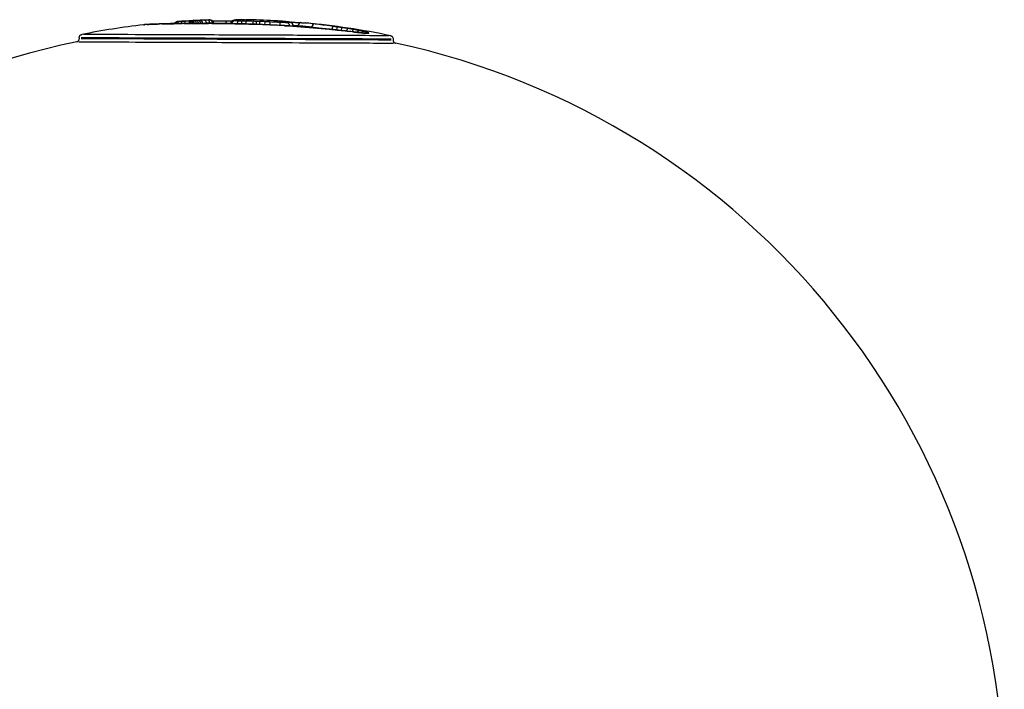
# Model space of a CAD drawing. Units: millimetres. Extents: x 1191 to 10988, y -3994 to 4022.
# Drawn here: x 5546 to 5706, y 964 to 1072 of the extents above; entities that cross this region are included whole.
import ezdxf

# ---------------------------------------------------------------- set-up
doc = ezdxf.new("R2010")
doc.units = ezdxf.units.MM
doc.header["$LTSCALE"] = 50
doc.layers.add('SW_Toestellen', color=2, linetype='Continuous')

msp = doc.modelspace()

# ---------------------------------------------------------------- linework, layer by layer
at = {"layer": 'SW_Toestellen'}
for p, q in [((5589.96, 1071.11), (5589.96, 1071.08)), ((5590.52, 1071.15), (5590.52, 1071.07)), ((5591.34, 1071.12), (5591.34, 1071.09)), ((5593.56, 1070.9), (5593.56, 1070.86)), ((5596.81, 1070.51), (5596.81, 1070.51)), ((5555.86, 1069.2), (5555.86, 1069)), ((5606.74, 1069), (5606.74, 1068.79))]:
    msp.add_line(p, q, dxfattribs=at)
for radius, start, end in [(126, 96.6069, 101.2304), (126, 91.8654, 94.0924), (126, 86.9861, 89.0686), (126, 78.3045, 84.6697), (125, 101.6962, 176.3306), (125, 281.777, 77.8379)]:
    msp.add_arc((5580.8, 946.11), radius, start, end, dxfattribs=at)
for centre, major_axis, ratio, start_param, end_param in [((5566.48, 1070.79), (-0.053, 0.497), 0.965136, 0.000396, 0.007522), ((5567.33, 946.11), (0, 125.23), 0.260362, 0.018348, 0.027385), ((5569.12, 1070.91), (-0.012, 0.5), 0.814493, 0.004203, 0.079861), ((5574.63, 965.08), (108.89, 35.4), 0.925282, 1.322291, 1.324761), ((5569.71, 1070.94), (-0.042, 0.498), 0.093667, 6.023351, 6.26951), ((5571.83, 1071.29), (0.167, 0.471), 0.999574, 0.511238, 1.51503), ((5571.85, 1071.29), (0.167, 0.471), 0.994924, 0.466826, 1.512693), ((5572.15, 1071.3), (-0.021, 0.5), 0.934212, 0.088112, 1.156697), ((5572.72, 1071.32), (-0.017, 0.5), 0.84526, 0.097285, 1.196883), ((5572.78, 1070.97), (-0.004, 0.5), 0.583151, 0.004806, 0.091307), ((5582.33, 1070.97), (-16.41, 0.2), 0.028218, 5.235732, 5.334522), ((5573.17, 1071.34), (-0.023, 0.499), 0.552431, 0.090659, 1.225986), ((5573.72, 1071.37), (-0.028, 0.499), 0.05712, 0.09116, 1.291228), ((5573.92, 1071.38), (-0.029, 0.499), 0.089699, 4.964761, 6.190563), ((5574.13, 1071.39), (-0.029, 0.499), 0.225274, 4.936347, 6.188804), ((5574.14, 1070.98), (-0.002, 0.5), 0.500071, 0.004913, 0.093345), ((5581.66, 1071.18), (-15.06, 0.1), 0.018913, 5.127846, 5.235756), ((5574.21, 1071.4), (-0.03, 0.499), 0.271448, 4.924356, 6.188062), ((5574.59, 1071.42), (-0.031, 0.499), 0.501397, 4.869432, 6.183804), ((5574.86, 1071.44), (-0.032, 0.499), 0.626686, 4.828668, 6.180757), ((5575.18, 1071.46), (-0.032, 0.499), 0.727412, 4.785025, 6.178116), ((5575.47, 1071.48), (-0.031, 0.499), 0.780773, 4.761107, 6.178409), ((5575.58, 1070.98), (-0.001, 0.5), 0.40381, 0.004971, 0.094452), ((5582.73, 1070.74), (-17.73, 0.27), 0.038441, 5.092154, 5.12787), ((5576.25, 1071.5), (0.031, -0.499), 0.780773, 4.683056, 4.695436), ((5576.07, 1071.51), (-0.027, 0.499), 0.857235, 4.768964, 6.186267), ((5576.17, 1070.98), (0, 0.5), 0.37086, 0.005002, 0.095047), ((5578.43, 1071.79), (-6.09, -0.11), 0.047077, 1.188761, 1.296674), ((5576.93, 1071.54), (0.027, -0.499), 0.857235, 4.694615, 4.773618), ((5576.6, 1071.54), (-0.018, 0.5), 0.889916, 4.783277, 6.200579), ((5556.8, 1067.15), (22.43, 4.53), 0.08398, 0.431398, 0.463401), ((5577.49, 1071.56), (0.018, -0.5), 0.889916, 4.711277, 4.83258), ((5577.03, 1071.55), (-0.009, 0.5), 0.909066, 4.799097, 6.205075), ((5577.94, 1071.57), (0.009, -0.5), 0.909066, 4.728994, 4.873118), ((5570.8, 991.38), (96.03, 21.2), 0.808399, 1.303894, 1.325301), ((5580.03, 1071.63), (2.81, 0.02), 0.084802, 1.359711, 1.726073), ((5581.05, 1071.41), (0.059, 0.497), 0.901206, 0.201935, 1.527228), ((5580.93, 1071.46), (-0.129, 0.483), 0.983071, 6.030087, 6.269864), ((5607.39, 1023.56), (-26.79, 48.29), 0.175526, 6.244316, 6.254907), ((5581.02, 1071.49), (-0.17, 0.47), 0.992025, 5.949235, 6.265609), ((5581.09, 1071.51), (-0.143, 0.479), 0.990985, 6.003948, 6.268489), ((5581.19, 1071.53), (-0.087, 0.492), 0.98213, 6.111281, 6.274138), ((5581.33, 1071.55), (-0.052, 0.497), 0.965249, 6.177309, 6.277613), ((5581.64, 1071.38), (0.014, 0.5), 0.326925, 0.133642, 1.40159), ((5581.62, 1071.57), (-0.026, 0.499), 0.937703, 6.223455, 6.280042), ((5581.98, 1071.59), (-0.012, 0.5), 0.919263, 6.247896, 6.281328), ((5582.21, 1071.37), (0.009, 0.5), 0.104596, 0.131594, 1.401024), ((5582.65, 1071.59), (0.004, 0.5), 0.895263, 6.276713, 6.282845), ((5584, 1071.33), (0.013, 0.5), 0.002577, 0.133372, 1.440357), ((5584.57, 1071.32), (0.015, 0.5), 0.000761, 4.834552, 6.149374), ((5585.14, 1071.3), (0.017, 0.5), 0.004098, 4.828065, 6.149042), ((5585.96, 1071.27), (0.02, 0.5), 0.004193, 4.822134, 6.148756), ((5586.78, 1071.23), (0.024, 0.499), 0.004286, 4.820332, 6.148687), ((5571.74, 1069.61), (-19.75, -1.47), 0.096282, 3.723036, 3.787614), ((5588.13, 1071.39), (0.035, 0.499), 0.835412, 0.000754, 0.014329), ((5588.36, 1071.15), (0.027, 0.499), 0.104708, 4.81933, 6.148974), ((5588.49, 1070.66), (0.028, 0.499), 0.057111, 6.182036, 6.277862), ((5589.02, 1071.31), (0.051, 0.497), 0.878727, 0.002111, 0.040115), ((5574.55, 1070.3), (-16.59, -0.93), 0.087364, 3.588696, 3.641911), ((5589.42, 1071.27), (0.062, 0.496), 0.903592, 0.003083, 0.05857), ((5589.55, 1071.11), (-0.002, 0.5), 0.807839, 4.782498, 6.116502), ((5589.74, 1071.22), (0.08, 0.494), 0.939218, 0.004772, 0.090661), ((5589.86, 1071.2), (0.093, 0.491), 0.955642, 0.006042, 0.114801), ((5589.95, 1071.18), (0.12, 0.485), 0.975062, 0.008662, 0.16458), ((5590, 1071.16), (0.173, 0.469), 0.98937, 0.014151, 0.268863), ((5590.02, 1071.15), (0.49, 0.102), 0.999009, 0.064609, 1.22757), ((5590.28, 1071.19), (0.014, 0.5), 0.841172, 0.020971, 0.398445), ((5590.99, 1071.09), (-0.028, -0.399), 0.892618, 1.37441, 1.619005), ((5591.79, 1071.12), (0.035, 0.499), 0.892618, 0.081629, 1.55095), ((5593.27, 1070.86), (-0.048, -0.397), 0.728593, 1.5416, 1.652905), ((5593.93, 1070.9), (0.06, 0.496), 0.728595, 0.103882, 1.577207), ((5596.92, 1070.51), (0.068, 0.495), 0.222259, 0.108157, 1.522501), ((5597.63, 1070.42), (0.07, 0.495), 0.169811, 0.107046, 1.486087), ((5598.39, 1070.31), (0.073, 0.495), 0.20538, 0.105848, 1.438036), ((5599.32, 1070.16), (0.078, 0.494), 0.26621, 0.104718, 1.373789), ((5600.26, 1070.01), (0.085, 0.493), 0.384882, 0.105067, 1.302409), ((5600.08, 1069.64), (0.061, 0.496), 0.344088, 6.195175, 6.278553), ((5601.14, 1069.85), (0.093, 0.491), 0.533842, 0.107776, 1.21105), ((5601.18, 1069.51), (0.054, 0.497), 0.562274, 6.188458, 6.2782), ((5601.93, 1069.69), (0.109, 0.488), 0.750822, 0.121556, 1.087706), ((5602.1, 1069.42), (0.034, 0.499), 0.803843, 6.162684, 6.276843), ((5602.51, 1069.54), (0.156, 0.475), 0.937886, 0.194819, 0.955506), ((5602.36, 1069.41), (0.02, 0.5), 0.879352, 6.139113, 6.275603), ((5602.71, 1069.44), (0.47, 0.17), 0.997612, 1.075733, 1.54474), ((5602.57, 1069.41), (-0.013, 0.5), 0.94547, 6.082607, 6.272629), ((5602.67, 1069.42), (-0.086, 0.492), 0.982331, 5.945352, 6.256251)]:
    msp.add_ellipse(centre, major_axis=major_axis, ratio=ratio, start_param=start_param, end_param=end_param, dxfattribs=at)
for points, knots in [([(5566.42, 1071.28), (5566.42, 1071.28), (5566.41, 1071.28), (5566.4, 1071.28), (5566.39, 1071.28), (5566.38, 1071.28), (5566.37, 1071.28), (5566.35, 1071.28), (5566.34, 1071.27), (5566.32, 1071.27), (5566.31, 1071.27), (5566.3, 1071.27)], [0, 0, 0, 0, 0.00573915, 0.00573915, 0.0114783, 0.0114783, 0.01721746, 0.01721746, 0.02295661, 0.02295661, 0.02869576, 0.02869576, 0.02869576, 0.02869576]), ([(5566.31, 1071.27), (5566.33, 1071.27), (5566.35, 1071.27), (5566.38, 1071.28), (5566.4, 1071.28), (5566.42, 1071.28)], [-0.02726097, -0.02726097, -0.02726097, -0.02726097, -0.01722797, -0.01722797, -0.00143479, -0.00143479, -0.00143479, -0.00143479]), ([(5566.77, 1071.31), (5566.74, 1071.31), (5566.72, 1071.31), (5566.68, 1071.31), (5566.65, 1071.31), (5566.61, 1071.3), (5566.59, 1071.3), (5566.54, 1071.3), (5566.52, 1071.29), (5566.47, 1071.29), (5566.45, 1071.29), (5566.42, 1071.28)], [3.159527285, 3.159527285, 3.159527285, 3.159527285, 3.161449909, 3.161449909, 3.163457248, 3.163457248, 3.165464587, 3.165464587, 3.167471925, 3.167471925, 3.169479264, 3.169479264, 3.169479264, 3.169479264]), ([(5566.75, 1071.31), (5566.75, 1071.31), (5566.75, 1071.31), (5566.76, 1071.31), (5566.76, 1071.31), (5566.77, 1071.31)], [-0.000322222, -0.000322222, -0.000322222, -0.000322222, 0, 0, 0.001617714, 0.001617714, 0.001617714, 0.001617714]), ([(5569.11, 1071.41), (5568.9, 1071.41), (5568.71, 1071.4), (5568.34, 1071.39), (5568.17, 1071.38), (5567.83, 1071.37), (5567.68, 1071.37), (5567.38, 1071.35), (5567.25, 1071.34), (5566.99, 1071.33), (5566.87, 1071.32), (5566.77, 1071.31)], [10.4686625, 10.4686625, 10.4686625, 10.4686625, 10.5728861, 10.5728861, 10.6771097, 10.6771097, 10.7813333, 10.7813333, 10.8855569, 10.8855569, 10.9897804, 10.9897804, 10.9897804, 10.9897804]), ([(5566.83, 1071.32), (5567.03, 1071.33), (5567.26, 1071.35), (5567.93, 1071.38), (5568.39, 1071.39), (5568.92, 1071.41)], [-10.9637639, -10.9637639, -10.9637639, -10.9637639, -10.7743298, -10.7743298, -10.4947205, -10.4947205, -10.4947205, -10.4947205]), ([(5572.77, 1071.47), (5572.49, 1071.46), (5572.21, 1071.46), (5571.68, 1071.46), (5571.42, 1071.45), (5570.91, 1071.45), (5570.66, 1071.44), (5570.19, 1071.43), (5569.96, 1071.43), (5569.52, 1071.42), (5569.31, 1071.42), (5569.11, 1071.41)], [0, 0, 0, 0, 0.1040819, 0.1040819, 0.2081637, 0.2081637, 0.3122456, 0.3122456, 0.4163274, 0.4163274, 0.5204093, 0.5204093, 0.5204093, 0.5204093]), ([(5569.23, 1071.41), (5569.69, 1071.42), (5570.2, 1071.43), (5571.31, 1071.45), (5571.9, 1071.46), (5572.53, 1071.46)], [-0.4943888, -0.4943888, -0.4943888, -0.4943888, -0.2602046, -0.2602046, -0.0260205, -0.0260205, -0.0260205, -0.0260205]), ([(5569.66, 1071.44), (5569.99, 1071.47), (5570.32, 1071.5), (5570.91, 1071.54), (5571.17, 1071.56), (5571.42, 1071.58)], [0, 0, 0, 0, 0.0991961, 0.0991961, 0.176475, 0.176475, 0.176475, 0.176475]), ([(5571.36, 1071.45), (5571.37, 1071.5), (5571.39, 1071.53), (5571.44, 1071.6), (5571.47, 1071.63), (5571.53, 1071.69), (5571.56, 1071.71), (5571.63, 1071.75), (5571.65, 1071.75), (5571.71, 1071.77), (5571.72, 1071.77), (5571.74, 1071.78), (5571.75, 1071.78), (5571.76, 1071.78), (5571.76, 1071.78), (5571.77, 1071.78), (5571.77, 1071.78), (5571.77, 1071.78), (5571.77, 1071.78), (5571.77, 1071.78)], [0.018129785, 0.018129785, 0.018129785, 0.018129785, 0.018282609, 0.018282609, 0.018517184, 0.018517184, 0.018899663, 0.018899663, 0.019669946, 0.019669946, 0.021237753, 0.021237753, 0.022640087, 0.022640087, 0.024207894, 0.024207894, 0.0257757, 0.0257757, 0.025796872, 0.025796872, 0.025796872, 0.025796872]), ([(5571.77, 1071.78), (5571.78, 1071.78), (5571.78, 1071.78), (5571.79, 1071.78), (5571.79, 1071.78), (5571.79, 1071.78), (5571.79, 1071.78), (5571.8, 1071.78), (5571.8, 1071.78), (5571.8, 1071.79), (5571.81, 1071.79), (5571.81, 1071.79)], [0, 0, 0, 0, 0.00405575, 0.00405575, 0.00811149, 0.00811149, 0.01216724, 0.01216724, 0.01622299, 0.01622299, 0.02027874, 0.02027874, 0.02027874, 0.02027874]), ([(5572.1, 1071.8), (5572.03, 1071.8), (5571.98, 1071.79), (5571.88, 1071.79), (5571.85, 1071.79), (5571.82, 1071.79)], [-0.1189963, -0.1189963, -0.1189963, -0.1189963, -0.0626296, -0.0626296, -0.006263, -0.006263, -0.006263, -0.006263]), ([(5572.66, 1071.82), (5572.56, 1071.82), (5572.46, 1071.81), (5572.29, 1071.81), (5572.21, 1071.8), (5572.14, 1071.8)], [-0.1213347, -0.1213347, -0.1213347, -0.1213347, -0.0638603, -0.0638603, -0.006386, -0.006386, -0.006386, -0.006386]), ([(5573.11, 1071.84), (5573.03, 1071.84), (5572.96, 1071.83), (5572.82, 1071.83), (5572.76, 1071.82), (5572.71, 1071.82)], [-0.06137041, -0.06137041, -0.06137041, -0.06137041, -0.03231137, -0.03231137, -0.00320958, -0.00320958, -0.00320958, -0.00320958]), ([(5572.81, 1071.46), (5573.01, 1071.47), (5573.21, 1071.47), (5573.62, 1071.47), (5573.83, 1071.47), (5574.04, 1071.47)], [-0.153864, -0.153864, -0.153864, -0.153864, -0.0809811, -0.0809811, -0.0080981, -0.0080981, -0.0080981, -0.0080981]), ([(5573.66, 1071.87), (5573.57, 1071.86), (5573.49, 1071.86), (5573.32, 1071.85), (5573.24, 1071.84), (5573.17, 1071.84)], [-0.05564608, -0.05564608, -0.05564608, -0.05564608, -0.02929213, -0.02929213, -0.00292874, -0.00292874, -0.00292874, -0.00292874]), ([(5573.88, 1071.88), (5573.85, 1071.88), (5573.82, 1071.88), (5573.76, 1071.87), (5573.73, 1071.87), (5573.7, 1071.87)], [-0.01920315, -0.01920315, -0.01920315, -0.01920315, -0.01010692, -0.01010692, -0.00101069, -0.00101069, -0.00101069, -0.00101069]), ([(5574.09, 1071.89), (5574.06, 1071.89), (5574.03, 1071.89), (5573.97, 1071.88), (5573.94, 1071.88), (5573.9, 1071.88)], [-0.01966537, -0.01966537, -0.01966537, -0.01966537, -0.01035019, -0.01035019, -0.00103502, -0.00103502, -0.00103502, -0.00103502]), ([(5574.18, 1071.9), (5574.17, 1071.9), (5574.16, 1071.89), (5574.13, 1071.89), (5574.12, 1071.89), (5574.1, 1071.89)], [-0.008698007, -0.008698007, -0.008698007, -0.008698007, -0.004577899, -0.004577899, -0.00045779, -0.00045779, -0.00045779, -0.00045779]), ([(5574.18, 1071.47), (5574.39, 1071.47), (5574.61, 1071.47), (5575.04, 1071.48), (5575.26, 1071.48), (5575.49, 1071.48)], [-0.1542701, -0.1542701, -0.1542701, -0.1542701, -0.0811948, -0.0811948, -0.0081195, -0.0081195, -0.0081195, -0.0081195]), ([(5574.27, 1071.9), (5574.27, 1071.9), (5574.27, 1071.9), (5574.29, 1071.9), (5574.31, 1071.89), (5574.34, 1071.85), (5574.36, 1071.82), (5574.4, 1071.74), (5574.41, 1071.69), (5574.44, 1071.59), (5574.45, 1071.53), (5574.45, 1071.48)], [-0.07844402, -0.07844402, -0.07844402, -0.07844402, -0.07809678, -0.07809678, -0.06093619, -0.06093619, -0.04380597, -0.04380597, -0.0242875, -0.0242875, -0.00723973, -0.00723973, -0.00723973, -0.00723973]), ([(5574.83, 1071.94), (5574.79, 1071.93), (5574.75, 1071.93), (5574.66, 1071.93), (5574.62, 1071.92), (5574.58, 1071.92)], [-0.03213663, -0.03213663, -0.03213663, -0.03213663, -0.01691401, -0.01691401, -0.0016914, -0.0016914, -0.0016914, -0.0016914]), ([(5575.14, 1071.96), (5575.09, 1071.95), (5575.05, 1071.95), (5574.96, 1071.94), (5574.91, 1071.94), (5574.86, 1071.94)], [-0.04031258, -0.04031258, -0.04031258, -0.04031258, -0.02121715, -0.02121715, -0.00212171, -0.00212171, -0.00212171, -0.00212171]), ([(5575.44, 1071.98), (5575.39, 1071.97), (5575.35, 1071.97), (5575.26, 1071.96), (5575.22, 1071.96), (5575.17, 1071.96)], [-0.04301393, -0.04301393, -0.04301393, -0.04301393, -0.02263891, -0.02263891, -0.00226389, -0.00226389, -0.00226389, -0.00226389]), ([(5576.03, 1072.01), (5575.95, 1072.01), (5575.86, 1072), (5575.68, 1071.99), (5575.58, 1071.98), (5575.48, 1071.98)], [-0.1003816, -0.1003816, -0.1003816, -0.1003816, -0.05283242, -0.05283242, -0.00528324, -0.00528324, -0.00528324, -0.00528324]), ([(5575.59, 1071.48), (5575.68, 1071.48), (5575.77, 1071.48), (5575.94, 1071.48), (5576.03, 1071.48), (5576.12, 1071.48)], [-0.0600955, -0.0600955, -0.0600955, -0.0600955, -0.03162921, -0.03162921, -0.00316292, -0.00316292, -0.00316292, -0.00316292]), ([(5576.47, 1071.52), (5576.39, 1071.52), (5576.29, 1071.51), (5576.1, 1071.5), (5576, 1071.49), (5575.9, 1071.49)], [0.0059522, 0.0059522, 0.0059522, 0.0059522, 0.0595233, 0.0595233, 0.1130913, 0.1130913, 0.1130913, 0.1130913]), ([(5576.56, 1072.03), (5576.49, 1072.03), (5576.41, 1072.03), (5576.25, 1072.02), (5576.17, 1072.02), (5576.08, 1072.01)], [-0.1036386, -0.1036386, -0.1036386, -0.1036386, -0.05454663, -0.05454663, -0.00545466, -0.00545466, -0.00545466, -0.00545466]), ([(5577.02, 1071.55), (5576.95, 1071.54), (5576.87, 1071.54), (5576.7, 1071.53), (5576.62, 1071.53), (5576.53, 1071.53)], [0.0057904, 0.0057904, 0.0057904, 0.0057904, 0.057905, 0.057905, 0.1100184, 0.1100184, 0.1100184, 0.1100184]), ([(5576.77, 1071.48), (5576.77, 1071.48), (5576.78, 1071.48), (5576.78, 1071.48), (5576.78, 1071.48), (5576.79, 1071.48)], [-0.000363608, -0.000363608, -0.000363608, -0.000363608, 0, 0, 0.0046022, 0.0046022, 0.0046022, 0.0046022]), ([(5588.52, 1071.16), (5587.73, 1071.2), (5586.94, 1071.24), (5585.35, 1071.31), (5584.56, 1071.34), (5582.98, 1071.4), (5582.2, 1071.42), (5580.63, 1071.45), (5579.85, 1071.46), (5578.31, 1071.48), (5577.54, 1071.48), (5576.79, 1071.48)], [0, 0, 0, 0, 0.237293, 0.237293, 0.474586, 0.474586, 0.711879, 0.711879, 0.949173, 0.949173, 1.186466, 1.186466, 1.186466, 1.186466]), ([(5577.02, 1072.05), (5577.03, 1072.05), (5577.04, 1072.05), (5577.06, 1072.05), (5577.07, 1072.05), (5577.09, 1072.05), (5577.09, 1072.05), (5577.11, 1072.05), (5577.12, 1072.05), (5577.14, 1072.05), (5577.14, 1072.05), (5577.16, 1072.05), (5577.17, 1072.05), (5577.2, 1072.04), (5577.22, 1072.04), (5577.28, 1072.02), (5577.31, 1072.01), (5577.38, 1071.97), (5577.4, 1071.95), (5577.46, 1071.91), (5577.48, 1071.89), (5577.54, 1071.81), (5577.57, 1071.75), (5577.6, 1071.64), (5577.61, 1071.6), (5577.61, 1071.56)], [0, 0, 0, 0, 0.0076446, 0.0076446, 0.01528921, 0.01528921, 0.02293381, 0.02293381, 0.03057842, 0.03057842, 0.03218388, 0.03218388, 0.03435419, 0.03435419, 0.03615793, 0.03615793, 0.03701142, 0.03701142, 0.03743982, 0.03743982, 0.0376879, 0.0376879, 0.03804299, 0.03804299, 0.03822302, 0.03822302, 0.03822302, 0.03822302]), ([(5577.46, 1071.56), (5577.4, 1071.56), (5577.34, 1071.56), (5577.21, 1071.55), (5577.14, 1071.55), (5577.07, 1071.55)], [0.00510635, 0.00510635, 0.00510635, 0.00510635, 0.05106364, 0.05106364, 0.09702057, 0.09702057, 0.09702057, 0.09702057]), ([(5577.34, 1071.48), (5577.84, 1071.48), (5578.35, 1071.48), (5581.82, 1071.45), (5584.88, 1071.35), (5587.93, 1071.19)], [-1.127064, -1.127064, -1.127064, -1.127064, -0.97104, -0.97104, -0.059319, -0.059319, -0.059319, -0.059319]), ([(5579.6, 1071.86), (5579.6, 1071.86), (5579.6, 1071.85), (5579.6, 1071.82), (5579.6, 1071.79), (5579.6, 1071.72), (5579.6, 1071.67), (5579.6, 1071.57), (5579.6, 1071.52), (5579.6, 1071.47)], [-0.07902863, -0.07902863, -0.07902863, -0.07902863, -0.06416743, -0.06416743, -0.04649201, -0.04649201, -0.02700325, -0.02700325, -0.01073218, -0.01073218, -0.01073218, -0.01073218]), ([(5580.8, 1071.94), (5580.79, 1071.94), (5580.77, 1071.94), (5580.74, 1071.93), (5580.73, 1071.92), (5580.68, 1071.9), (5580.66, 1071.89), (5580.59, 1071.84), (5580.54, 1071.81), (5580.47, 1071.7), (5580.44, 1071.64), (5580.41, 1071.53), (5580.4, 1071.49), (5580.4, 1071.45)], [0, 0, 0, 0, 0.00531174, 0.00531174, 0.01062347, 0.01062347, 0.01593521, 0.01593521, 0.02124694, 0.02124694, 0.02474706, 0.02474706, 0.02645207, 0.02645207, 0.02645207, 0.02645207]), ([(5580.85, 1071.96), (5580.85, 1071.96), (5580.85, 1071.96), (5580.84, 1071.96), (5580.84, 1071.96), (5580.83, 1071.95), (5580.83, 1071.95), (5580.82, 1071.95), (5580.82, 1071.95), (5580.81, 1071.95), (5580.8, 1071.94), (5580.8, 1071.94)], [0, 0, 0, 0, 0.0122981, 0.0122981, 0.02459621, 0.02459621, 0.03689431, 0.03689431, 0.04919241, 0.04919241, 0.06149051, 0.06149051, 0.06149051, 0.06149051]), ([(5581.03, 1071.91), (5580.97, 1071.92), (5580.94, 1071.93), (5580.9, 1071.94), (5580.9, 1071.95), (5580.92, 1071.96)], [-0.08833875, -0.08833875, -0.08833875, -0.08833875, -0.04649846, -0.04649846, -0.00464941, -0.00464941, -0.00464941, -0.00464941]), ([(5580.93, 1071.96), (5580.95, 1071.97), (5580.96, 1071.97), (5580.99, 1071.98), (5581, 1071.98), (5581.02, 1071.99)], [-0.05841599, -0.05841599, -0.05841599, -0.05841599, -0.03074526, -0.03074526, -0.00307453, -0.00307453, -0.00307453, -0.00307453]), ([(5581.1, 1072.03), (5581.09, 1072.02), (5581.08, 1072.02), (5581.06, 1072.02), (5581.05, 1072.02), (5581.03, 1072.01), (5581.02, 1072.01), (5581, 1072), (5580.99, 1072), (5580.97, 1072), (5580.96, 1071.99), (5580.95, 1071.99)], [0, 0, 0, 0, 0.0125749, 0.0125749, 0.02514979, 0.02514979, 0.03772469, 0.03772469, 0.05029959, 0.05029959, 0.06287448, 0.06287448, 0.06287448, 0.06287448]), ([(5581.02, 1071.99), (5581.03, 1071.99), (5581.04, 1072), (5581.07, 1072), (5581.08, 1072.01), (5581.09, 1072.01)], [-0.05513061, -0.05513061, -0.05513061, -0.05513061, -0.02901611, -0.02901611, -0.00290161, -0.00290161, -0.00290161, -0.00290161]), ([(5581.61, 1071.88), (5581.53, 1071.88), (5581.45, 1071.89), (5581.3, 1071.89), (5581.22, 1071.9), (5581.12, 1071.9), (5581.09, 1071.91), (5581.07, 1071.91)], [-0.07782998, -0.07782998, -0.07782998, -0.07782998, -0.05245734, -0.05245734, -0.0201759, -0.0201759, -0.00409631, -0.00409631, -0.00409631, -0.00409631]), ([(5581.27, 1072.05), (5581.26, 1072.05), (5581.25, 1072.05), (5581.23, 1072.04), (5581.21, 1072.04), (5581.19, 1072.04), (5581.18, 1072.04), (5581.16, 1072.04), (5581.15, 1072.03), (5581.12, 1072.03), (5581.11, 1072.03), (5581.1, 1072.03)], [0, 0, 0, 0, 0.01238092, 0.01238092, 0.02476185, 0.02476185, 0.03714277, 0.03714277, 0.04952369, 0.04952369, 0.06190461, 0.06190461, 0.06190461, 0.06190461]), ([(5581.1, 1072.01), (5581.11, 1072.02), (5581.12, 1072.02), (5581.15, 1072.03), (5581.17, 1072.03), (5581.18, 1072.03)], [-0.05973076, -0.05973076, -0.05973076, -0.05973076, -0.03143724, -0.03143724, -0.00314372, -0.00314372, -0.00314372, -0.00314372]), ([(5581.2, 1072.03), (5581.21, 1072.04), (5581.23, 1072.04), (5581.27, 1072.05), (5581.3, 1072.05), (5581.32, 1072.05)], [-0.05880938, -0.05880938, -0.05880938, -0.05880938, -0.03095231, -0.03095231, -0.00309523, -0.00309523, -0.00309523, -0.00309523]), ([(5581.59, 1072.07), (5581.57, 1072.07), (5581.54, 1072.07), (5581.5, 1072.07), (5581.48, 1072.07), (5581.43, 1072.06), (5581.41, 1072.06), (5581.37, 1072.06), (5581.35, 1072.06), (5581.31, 1072.05), (5581.29, 1072.05), (5581.27, 1072.05)], [0, 0, 0, 0, 0.01907104, 0.01907104, 0.03814208, 0.03814208, 0.05721312, 0.05721312, 0.07628416, 0.07628416, 0.0953552, 0.0953552, 0.0953552, 0.0953552]), ([(5581.34, 1072.05), (5581.38, 1072.06), (5581.42, 1072.06), (5581.51, 1072.07), (5581.55, 1072.07), (5581.6, 1072.07)], [-0.09058744, -0.09058744, -0.09058744, -0.09058744, -0.0476776, -0.0476776, -0.00476776, -0.00476776, -0.00476776, -0.00476776]), ([(5581.96, 1072.09), (5581.94, 1072.09), (5581.91, 1072.09), (5581.86, 1072.08), (5581.83, 1072.08), (5581.78, 1072.08), (5581.76, 1072.08), (5581.71, 1072.08), (5581.69, 1072.08), (5581.64, 1072.08), (5581.61, 1072.07), (5581.59, 1072.07)], [0, 0, 0, 0, 0.01949022, 0.01949022, 0.03898044, 0.03898044, 0.05847066, 0.05847066, 0.07796088, 0.07796088, 0.0974511, 0.0974511, 0.0974511, 0.0974511]), ([(5581.64, 1072.07), (5581.69, 1072.08), (5581.74, 1072.08), (5581.85, 1072.08), (5581.9, 1072.09), (5581.96, 1072.09)], [-0.09257855, -0.09257855, -0.09257855, -0.09257855, -0.04872555, -0.04872555, -0.00487256, -0.00487256, -0.00487256, -0.00487256]), ([(5582.19, 1071.87), (5582.1, 1071.87), (5582.02, 1071.87), (5581.84, 1071.87), (5581.76, 1071.88), (5581.67, 1071.88)], [-0.05552079, -0.05552079, -0.05552079, -0.05552079, -0.02922147, -0.02922147, -0.00292215, -0.00292215, -0.00292215, -0.00292215]), ([(5582.65, 1072.09), (5582.6, 1072.09), (5582.56, 1072.09), (5582.46, 1072.09), (5582.41, 1072.09), (5582.32, 1072.09), (5582.28, 1072.09), (5582.19, 1072.09), (5582.14, 1072.09), (5582.05, 1072.09), (5582.01, 1072.09), (5581.96, 1072.09)], [0, 0, 0, 0, 0.0320377, 0.0320377, 0.0640755, 0.0640755, 0.0961132, 0.0961132, 0.1281509, 0.1281509, 0.1601887, 0.1601887, 0.1601887, 0.1601887]), ([(5582.01, 1072.09), (5582.11, 1072.09), (5582.21, 1072.09), (5582.41, 1072.09), (5582.51, 1072.09), (5582.62, 1072.09)], [-0.1521792, -0.1521792, -0.1521792, -0.1521792, -0.0800943, -0.0800943, -0.0080094, -0.0080094, -0.0080094, -0.0080094]), ([(5582.81, 1071.86), (5582.79, 1071.86), (5582.78, 1071.86), (5582.59, 1071.86), (5582.42, 1071.86), (5582.25, 1071.87)], [-1.78802696, -1.78802696, -1.78802696, -1.78802696, -1.78291886, -1.78291886, -1.73217554, -1.73217554, -1.73217554, -1.73217554]), ([(5582.84, 1071.86), (5582.84, 1071.86), (5582.84, 1071.86), (5582.84, 1071.85), (5582.85, 1071.84), (5582.85, 1071.79), (5582.85, 1071.75), (5582.86, 1071.66), (5582.86, 1071.61), (5582.86, 1071.5), (5582.86, 1071.45), (5582.86, 1071.4)], [-0.00033251, -0.00033251, -0.00033251, -0.00033251, 0, 0, 0.01819551, 0.01819551, 0.03638205, 0.03638205, 0.05590572, 0.05590572, 0.07143454, 0.07143454, 0.07143454, 0.07143454]), ([(5584.56, 1071.82), (5584.47, 1071.82), (5584.39, 1071.82), (5584.22, 1071.83), (5584.13, 1071.83), (5584.04, 1071.83)], [-0.05416319, -0.05416319, -0.05416319, -0.05416319, -0.02850694, -0.02850694, -0.00285069, -0.00285069, -0.00285069, -0.00285069]), ([(5585.13, 1071.8), (5585.05, 1071.8), (5584.96, 1071.81), (5584.79, 1071.81), (5584.7, 1071.81), (5584.62, 1071.82)], [-0.05417027, -0.05417027, -0.05417027, -0.05417027, -0.02851067, -0.02851067, -0.00285107, -0.00285107, -0.00285107, -0.00285107]), ([(5585.94, 1071.77), (5585.82, 1071.77), (5585.69, 1071.78), (5585.45, 1071.79), (5585.32, 1071.79), (5585.2, 1071.8)], [-0.07771716, -0.07771716, -0.07771716, -0.07771716, -0.04090377, -0.04090377, -0.00409038, -0.00409038, -0.00409038, -0.00409038]), ([(5586.76, 1071.73), (5586.64, 1071.74), (5586.51, 1071.74), (5586.27, 1071.76), (5586.14, 1071.76), (5586.02, 1071.77)], [-0.07773794, -0.07773794, -0.07773794, -0.07773794, -0.0409147, -0.0409147, -0.00409147, -0.00409147, -0.00409147, -0.00409147]), ([(5588.31, 1071.65), (5588.07, 1071.67), (5587.83, 1071.68), (5587.36, 1071.7), (5587.12, 1071.72), (5586.88, 1071.73)], [-0.1506085, -0.1506085, -0.1506085, -0.1506085, -0.0792676, -0.0792676, -0.0079268, -0.0079268, -0.0079268, -0.0079268]), ([(5587.46, 1071.93), (5587.53, 1071.93), (5587.6, 1071.92), (5587.82, 1071.91), (5587.98, 1071.9), (5588.13, 1071.89)], [-0.1209754, -0.1209754, -0.1209754, -0.1209754, -0.0866442, -0.0866442, -0.0063671, -0.0063671, -0.0063671, -0.0063671]), ([(5589.07, 1071.81), (5589.01, 1071.81), (5588.96, 1071.82), (5588.84, 1071.83), (5588.78, 1071.84), (5588.66, 1071.85), (5588.6, 1071.85), (5588.48, 1071.86), (5588.42, 1071.87), (5588.29, 1071.88), (5588.23, 1071.88), (5588.17, 1071.89)], [0, 0, 0, 0, 0.0347112, 0.0347112, 0.0694224, 0.0694224, 0.1041335, 0.1041335, 0.1388447, 0.1388447, 0.1735559, 0.1735559, 0.1735559, 0.1735559]), ([(5588.21, 1071.88), (5588.35, 1071.87), (5588.49, 1071.86), (5588.76, 1071.84), (5588.89, 1071.83), (5589.01, 1071.81)], [-0.1648781, -0.1648781, -0.1648781, -0.1648781, -0.086778, -0.086778, -0.0086778, -0.0086778, -0.0086778, -0.0086778]), ([(5589.54, 1071.61), (5589.44, 1071.61), (5589.32, 1071.61), (5589.04, 1071.62), (5588.88, 1071.63), (5588.63, 1071.64), (5588.54, 1071.64), (5588.46, 1071.65)], [-0.1350339, -0.1350339, -0.1350339, -0.1350339, -0.0863833, -0.0863833, -0.0332244, -0.0332244, -0.007107, -0.007107, -0.007107, -0.007107]), ([(5600.14, 1070.13), (5599.39, 1070.23), (5598.64, 1070.31), (5597.13, 1070.48), (5596.36, 1070.56), (5594.82, 1070.7), (5594.04, 1070.77), (5592.47, 1070.9), (5591.69, 1070.96), (5590.11, 1071.07), (5589.31, 1071.12), (5588.52, 1071.16)], [0, 0, 0, 0, 0.238445, 0.238445, 0.476889, 0.476889, 0.715334, 0.715334, 0.953779, 0.953779, 1.192224, 1.192224, 1.192224, 1.192224]), ([(5589.07, 1071.81), (5589.14, 1071.8), (5589.2, 1071.8), (5589.32, 1071.78), (5589.37, 1071.77), (5589.43, 1071.77)], [-0.08353319, -0.08353319, -0.08353319, -0.08353319, -0.04396484, -0.04396484, -0.00439648, -0.00439648, -0.00439648, -0.00439648]), ([(5589.12, 1071.13), (5589.23, 1071.12), (5589.34, 1071.12), (5589.63, 1071.12), (5589.79, 1071.11), (5589.92, 1071.11)], [0.05741131, 0.05741131, 0.05741131, 0.05741131, 0.08638335, 0.08638335, 0.13768145, 0.13768145, 0.13768145, 0.13768145]), ([(5589.12, 1071.12), (5590.91, 1071.02), (5592.68, 1070.89), (5596.19, 1070.58), (5597.91, 1070.4), (5599.59, 1070.2)], [-1.132612, -1.132612, -1.132612, -1.132612, -0.596112, -0.596112, -0.059611, -0.059611, -0.059611, -0.059611]), ([(5589.47, 1071.76), (5589.52, 1071.76), (5589.57, 1071.75), (5589.67, 1071.74), (5589.72, 1071.73), (5589.77, 1071.72)], [-0.08170982, -0.08170982, -0.08170982, -0.08170982, -0.04300517, -0.04300517, -0.00430052, -0.00430052, -0.00430052, -0.00430052]), ([(5589.82, 1071.71), (5589.8, 1071.72), (5589.78, 1071.72), (5589.74, 1071.73), (5589.72, 1071.73), (5589.67, 1071.74), (5589.65, 1071.74), (5589.6, 1071.75), (5589.58, 1071.75), (5589.53, 1071.76), (5589.5, 1071.76), (5589.48, 1071.76)], [0, 0, 0, 0, 0.01720207, 0.01720207, 0.03440413, 0.03440413, 0.0516062, 0.0516062, 0.06880827, 0.06880827, 0.08601033, 0.08601033, 0.08601033, 0.08601033]), ([(5590.06, 1071.65), (5590.05, 1071.64), (5590.02, 1071.63), (5589.87, 1071.62), (5589.77, 1071.61), (5589.63, 1071.61)], [-0.1488867, -0.1488867, -0.1488867, -0.1488867, -0.0783751, -0.0783751, -0.0078361, -0.0078361, -0.0078361, -0.0078361]), ([(5589.79, 1071.72), (5589.8, 1071.71), (5589.82, 1071.71), (5589.86, 1071.71), (5589.87, 1071.7), (5589.89, 1071.7)], [-0.03511761, -0.03511761, -0.03511761, -0.03511761, -0.01848295, -0.01848295, -0.0018483, -0.0018483, -0.0018483, -0.0018483]), ([(5589.95, 1071.69), (5589.95, 1071.69), (5589.94, 1071.69), (5589.92, 1071.7), (5589.91, 1071.7), (5589.9, 1071.7), (5589.89, 1071.7), (5589.87, 1071.71), (5589.86, 1071.71), (5589.84, 1071.71), (5589.83, 1071.71), (5589.82, 1071.71)], [0, 0, 0, 0, 0.00739318, 0.00739318, 0.01478636, 0.01478636, 0.02217954, 0.02217954, 0.02957273, 0.02957273, 0.03696591, 0.03696591, 0.03696591, 0.03696591]), ([(5589.9, 1071.7), (5589.92, 1071.69), (5589.93, 1071.69), (5589.96, 1071.69), (5589.97, 1071.68), (5589.98, 1071.68)], [-0.03395183, -0.03395183, -0.03395183, -0.03395183, -0.01786938, -0.01786938, -0.00178694, -0.00178694, -0.00178694, -0.00178694]), ([(5589.91, 1071.7), (5589.93, 1071.7), (5589.94, 1071.7), (5590.07, 1071.7), (5590.19, 1071.69), (5590.3, 1071.69)], [0.23541223, 0.23541223, 0.23541223, 0.23541223, 0.24400302, 0.24400302, 0.30500377, 0.30500377, 0.30500377, 0.30500377]), ([(5590.07, 1071.67), (5590.06, 1071.67), (5590.06, 1071.67), (5590.04, 1071.67), (5590.03, 1071.67), (5590.02, 1071.68), (5590.01, 1071.68), (5589.99, 1071.68), (5589.99, 1071.68), (5589.97, 1071.69), (5589.96, 1071.69), (5589.95, 1071.69)], [0, 0, 0, 0, 0.00714775, 0.00714775, 0.01429551, 0.01429551, 0.02144326, 0.02144326, 0.02859102, 0.02859102, 0.03573877, 0.03573877, 0.03573877, 0.03573877]), ([(5589.99, 1071.68), (5590, 1071.68), (5590.01, 1071.67), (5590.02, 1071.67), (5590.03, 1071.67), (5590.04, 1071.66)], [-0.02853611, -0.02853611, -0.02853611, -0.02853611, -0.01501901, -0.01501901, -0.0015019, -0.0015019, -0.0015019, -0.0015019]), ([(5590.01, 1071.11), (5590.17, 1071.12), (5590.3, 1071.12), (5590.47, 1071.13), (5590.51, 1071.14), (5590.52, 1071.15)], [0.0077248, 0.0077248, 0.0077248, 0.0077248, 0.0783751, 0.0783751, 0.1467707, 0.1467707, 0.1467707, 0.1467707]), ([(5590.04, 1071.66), (5590.05, 1071.66), (5590.05, 1071.66), (5590.06, 1071.65), (5590.06, 1071.65), (5590.06, 1071.65)], [-0.02624476, -0.02624476, -0.02624476, -0.02624476, -0.01381303, -0.01381303, -0.0013813, -0.0013813, -0.0013813, -0.0013813]), ([(5590.18, 1071.63), (5590.17, 1071.64), (5590.16, 1071.64), (5590.15, 1071.64), (5590.14, 1071.65), (5590.12, 1071.65), (5590.12, 1071.65), (5590.1, 1071.66), (5590.1, 1071.66), (5590.08, 1071.66), (5590.08, 1071.66), (5590.07, 1071.67)], [0, 0, 0, 0, 0.0060076, 0.0060076, 0.0120152, 0.0120152, 0.01802281, 0.01802281, 0.02403041, 0.02403041, 0.03003801, 0.03003801, 0.03003801, 0.03003801]), ([(5590.51, 1071.25), (5590.5, 1071.31), (5590.48, 1071.35), (5590.44, 1071.44), (5590.41, 1071.47), (5590.35, 1071.53), (5590.33, 1071.55), (5590.28, 1071.59), (5590.26, 1071.6), (5590.23, 1071.61), (5590.21, 1071.62), (5590.19, 1071.63), (5590.18, 1071.63), (5590.18, 1071.63)], [0, 0, 0, 0, 0.00322607, 0.00322607, 0.0072745, 0.0072745, 0.01270424, 0.01270424, 0.01822945, 0.01822945, 0.02375467, 0.02375467, 0.02762606, 0.02762606, 0.02762606, 0.02762606]), ([(5590.3, 1071.69), (5590.41, 1071.69), (5590.52, 1071.68), (5590.73, 1071.68), (5590.84, 1071.67), (5591.04, 1071.66), (5591.15, 1071.66), (5591.35, 1071.65), (5591.45, 1071.64), (5591.64, 1071.63), (5591.73, 1071.62), (5591.83, 1071.62)], [0, 0, 0, 0, 0.06084, 0.06084, 0.12168, 0.12168, 0.18252, 0.18252, 0.2433599, 0.2433599, 0.3041999, 0.3041999, 0.3041999, 0.3041999]), ([(5590.52, 1071.15), (5590.52, 1071.16), (5590.52, 1071.17), (5590.52, 1071.18), (5590.52, 1071.19), (5590.52, 1071.2), (5590.52, 1071.21), (5590.52, 1071.22), (5590.52, 1071.23), (5590.52, 1071.24), (5590.51, 1071.25), (5590.51, 1071.25)], [0.154495434, 0.154495434, 0.154495434, 0.154495434, 0.154940913, 0.154940913, 0.155386391, 0.155386391, 0.155831869, 0.155831869, 0.156277347, 0.156277347, 0.156722825, 0.156722825, 0.156722825, 0.156722825]), ([(5590.53, 1071.04), (5590.52, 1071.04), (5590.52, 1071.05), (5590.52, 1071.06), (5590.52, 1071.07), (5590.52, 1071.07)], [0.002060471, 0.002060471, 0.002060471, 0.002060471, 0.002509143, 0.002509143, 0.003136429, 0.003136429, 0.003136429, 0.003136429]), ([(5590.57, 1071.16), (5590.59, 1071.16), (5590.61, 1071.16), (5590.87, 1071.15), (5591.09, 1071.14), (5591.31, 1071.12)], [0.1376351, 0.1376351, 0.1376351, 0.1376351, 0.1521, 0.1521, 0.2954334, 0.2954334, 0.2954334, 0.2954334]), ([(5591.31, 1071.09), (5591.09, 1071.11), (5590.87, 1071.12), (5590.61, 1071.13), (5590.59, 1071.13), (5590.57, 1071.13)], [0.0084935, 0.0084935, 0.0084935, 0.0084935, 0.1473983, 0.1473983, 0.1613763, 0.1613763, 0.1613763, 0.1613763]), ([(5591.43, 1071.11), (5591.7, 1071.09), (5592.01, 1071.07), (5592.68, 1071), (5593.04, 1070.96), (5593.43, 1070.92)], [0.0187834, 0.0187834, 0.0187834, 0.0187834, 0.1878341, 0.1878341, 0.3568848, 0.3568848, 0.3568848, 0.3568848]), ([(5593.43, 1070.88), (5593.04, 1070.92), (5592.68, 1070.97), (5592.01, 1071.04), (5591.7, 1071.06), (5591.43, 1071.08)], [0.0200644, 0.0200644, 0.0200644, 0.0200644, 0.2006439, 0.2006439, 0.3812233, 0.3812233, 0.3812233, 0.3812233]), ([(5591.83, 1071.62), (5591.87, 1071.61), (5591.91, 1071.61), (5592, 1071.61), (5592.04, 1071.6), (5592.13, 1071.59), (5592.17, 1071.59), (5592.27, 1071.58), (5592.31, 1071.58), (5592.41, 1071.57), (5592.46, 1071.57), (5592.51, 1071.56)], [0, 0, 0, 0, 0.0270211, 0.0270211, 0.0540422, 0.0540422, 0.0810633, 0.0810633, 0.1080845, 0.1080845, 0.1351056, 0.1351056, 0.1351056, 0.1351056]), ([(5593.9, 1071.41), (5593.5, 1071.46), (5593.14, 1071.5), (5592.72, 1071.54), (5592.65, 1071.55), (5592.57, 1071.56)], [-0.3636401, -0.3636401, -0.3636401, -0.3636401, -0.1878341, -0.1878341, -0.1471337, -0.1471337, -0.1471337, -0.1471337]), ([(5593.7, 1070.89), (5594.1, 1070.84), (5594.56, 1070.79), (5595.55, 1070.67), (5596.08, 1070.61), (5596.62, 1070.54)], [0.017639, 0.017639, 0.017639, 0.017639, 0.1767838, 0.1767838, 0.3351406, 0.3351406, 0.3351406, 0.3351406]), ([(5596.82, 1071.03), (5596.31, 1071.1), (5595.82, 1071.17), (5594.9, 1071.29), (5594.48, 1071.34), (5594.1, 1071.39)], [-0.3351406, -0.3351406, -0.3351406, -0.3351406, -0.1767838, -0.1767838, -0.017639, -0.017639, -0.017639, -0.017639]), ([(5597.67, 1070.92), (5597.56, 1070.93), (5597.45, 1070.95), (5597.24, 1070.98), (5597.13, 1070.99), (5597.02, 1071.01)], [-0.06978945, -0.06978945, -0.06978945, -0.06978945, -0.03673129, -0.03673129, -0.00367313, -0.00367313, -0.00367313, -0.00367313]), ([(5598.43, 1070.81), (5598.31, 1070.82), (5598.2, 1070.84), (5597.97, 1070.87), (5597.85, 1070.89), (5597.74, 1070.91)], [-0.0742043, -0.0742043, -0.0742043, -0.0742043, -0.0390549, -0.0390549, -0.00390549, -0.00390549, -0.00390549, -0.00390549]), ([(5555.86, 1069.2), (5555.86, 1069.26), (5555.87, 1069.31), (5555.9, 1069.41), (5555.92, 1069.45), (5555.97, 1069.53), (5556, 1069.56), (5556.07, 1069.61), (5556.1, 1069.63), (5556.16, 1069.66), (5556.18, 1069.67), (5556.21, 1069.68), (5556.22, 1069.69), (5556.24, 1069.69), (5556.25, 1069.69), (5556.26, 1069.69), (5556.26, 1069.69), (5556.26, 1069.69)], [4.660636057, 4.660636057, 4.660636057, 4.660636057, 4.660910204, 4.660910204, 4.661211708, 4.661211708, 4.661608015, 4.661608015, 4.662230499, 4.662230499, 4.663076035, 4.663076035, 4.663921571, 4.663921571, 4.664767107, 4.664767107, 4.664863737, 4.664863737, 4.664863737, 4.664863737]), ([(5606.02, 1069.49), (5605.85, 1069.49), (5605.6, 1069.5), (5604.17, 1069.5), (5602.19, 1069.51), (5596.87, 1069.54), (5593.51, 1069.55), (5585.98, 1069.58), (5581.79, 1069.6), (5574.07, 1069.63), (5570.52, 1069.64), (5563.92, 1069.67), (5561.01, 1069.68), (5557.84, 1069.69), (5557, 1069.69), (5556.58, 1069.69)], [-11.940105, -11.940105, -11.940105, -11.940105, -11.614432, -11.614432, -10.487214, -10.487214, -9.341359, -9.341359, -8.146106, -8.146106, -7.061704, -7.061704, -5.827314, -5.827314, -5.047771, -5.047771, -5.047771, -5.047771]), ([(5599.35, 1070.66), (5599.21, 1070.69), (5599.07, 1070.71), (5598.79, 1070.75), (5598.65, 1070.77), (5598.51, 1070.79)], [-0.09190912, -0.09190912, -0.09190912, -0.09190912, -0.04837322, -0.04837322, -0.00483732, -0.00483732, -0.00483732, -0.00483732]), ([(5600.29, 1070.51), (5600.15, 1070.53), (5600.01, 1070.56), (5599.73, 1070.6), (5599.59, 1070.63), (5599.44, 1070.65)], [-0.09499082, -0.09499082, -0.09499082, -0.09499082, -0.04999517, -0.04999517, -0.00499952, -0.00499952, -0.00499952, -0.00499952]), ([(5601.23, 1070.01), (5601.17, 1070.01), (5601.1, 1070.02), (5600.96, 1070.04), (5600.88, 1070.04), (5600.74, 1070.06), (5600.67, 1070.07), (5600.52, 1070.09), (5600.44, 1070.1), (5600.29, 1070.11), (5600.22, 1070.12), (5600.14, 1070.13)], [0, 0, 0, 0, 0.0250263, 0.0250263, 0.0500526, 0.0500526, 0.0750789, 0.0750789, 0.1001052, 0.1001052, 0.1251315, 0.1251315, 0.1251315, 0.1251315]), ([(5600.21, 1070.12), (5600.39, 1070.1), (5600.56, 1070.08), (5600.89, 1070.04), (5601.05, 1070.02), (5601.21, 1070.01)], [-0.1188749, -0.1188749, -0.1188749, -0.1188749, -0.0625657, -0.0625657, -0.0062566, -0.0062566, -0.0062566, -0.0062566]), ([(5601.18, 1070.35), (5601.05, 1070.37), (5600.92, 1070.4), (5600.65, 1070.45), (5600.52, 1070.47), (5600.38, 1070.49)], [-0.09634377, -0.09634377, -0.09634377, -0.09634377, -0.05070725, -0.05070725, -0.00507072, -0.00507072, -0.00507072, -0.00507072]), ([(5602.13, 1069.92), (5602.09, 1069.93), (5602.03, 1069.93), (5601.93, 1069.94), (5601.87, 1069.94), (5601.75, 1069.95), (5601.69, 1069.96), (5601.57, 1069.97), (5601.5, 1069.98), (5601.37, 1069.99), (5601.3, 1070), (5601.23, 1070.01)], [0, 0, 0, 0, 0.025743, 0.025743, 0.0514861, 0.0514861, 0.0772291, 0.0772291, 0.1029722, 0.1029722, 0.1287152, 0.1287152, 0.1287152, 0.1287152]), ([(5601.98, 1070.19), (5601.88, 1070.21), (5601.76, 1070.23), (5601.52, 1070.28), (5601.4, 1070.31), (5601.27, 1070.33)], [-0.10159176, -0.10159176, -0.10159176, -0.10159176, -0.05346935, -0.05346935, -0.00534693, -0.00534693, -0.00534693, -0.00534693]), ([(5601.31, 1070), (5601.47, 1069.98), (5601.62, 1069.96), (5601.9, 1069.94), (5602.03, 1069.93), (5602.15, 1069.92)], [-0.1222795, -0.1222795, -0.1222795, -0.1222795, -0.0643576, -0.0643576, -0.0064358, -0.0064358, -0.0064358, -0.0064358]), ([(5602.57, 1070.04), (5602.51, 1070.06), (5602.44, 1070.08), (5602.27, 1070.12), (5602.17, 1070.15), (5602.06, 1070.17)], [-0.1106162, -0.1106162, -0.1106162, -0.1106162, -0.0582191, -0.0582191, -0.0058219, -0.0058219, -0.0058219, -0.0058219]), ([(5602.38, 1069.91), (5602.37, 1069.91), (5602.35, 1069.91), (5602.32, 1069.91), (5602.31, 1069.91), (5602.28, 1069.91), (5602.26, 1069.92), (5602.22, 1069.92), (5602.21, 1069.92), (5602.17, 1069.92), (5602.15, 1069.92), (5602.13, 1069.92)], [0, 0, 0, 0, 0.00986239, 0.00986239, 0.01972479, 0.01972479, 0.02958718, 0.02958718, 0.03944957, 0.03944957, 0.04931196, 0.04931196, 0.04931196, 0.04931196]), ([(5602.2, 1069.92), (5602.24, 1069.91), (5602.28, 1069.91), (5602.36, 1069.91), (5602.4, 1069.9), (5602.44, 1069.9)], [-0.04684637, -0.04684637, -0.04684637, -0.04684637, -0.02465598, -0.02465598, -0.0024656, -0.0024656, -0.0024656, -0.0024656]), ([(5602.55, 1069.91), (5602.55, 1069.91), (5602.54, 1069.91), (5602.52, 1069.91), (5602.51, 1069.91), (5602.49, 1069.91), (5602.48, 1069.91), (5602.45, 1069.91), (5602.44, 1069.91), (5602.41, 1069.91), (5602.4, 1069.91), (5602.38, 1069.91)], [0, 0, 0, 0, 0.01009637, 0.01009637, 0.02019274, 0.02019274, 0.03028912, 0.03028912, 0.04038549, 0.04038549, 0.05048186, 0.05048186, 0.05048186, 0.05048186]), ([(5602.46, 1069.9), (5602.5, 1069.9), (5602.53, 1069.9), (5602.59, 1069.9), (5602.62, 1069.9), (5602.64, 1069.9)], [-0.04795777, -0.04795777, -0.04795777, -0.04795777, -0.02524093, -0.02524093, -0.00252409, -0.00252409, -0.00252409, -0.00252409]), ([(5602.59, 1069.91), (5602.59, 1069.91), (5602.59, 1069.91), (5602.59, 1069.91), (5602.59, 1069.91), (5602.58, 1069.91), (5602.58, 1069.91), (5602.57, 1069.91), (5602.56, 1069.91), (5602.55, 1069.91)], [0.01041235, 0.01041235, 0.01041235, 0.01041235, 0.01657648, 0.01657648, 0.02486471, 0.02486471, 0.03315295, 0.03315295, 0.04144119, 0.04144119, 0.04144119, 0.04144119]), ([(5602.79, 1069.93), (5602.79, 1069.94), (5602.77, 1069.96), (5602.71, 1069.99), (5602.67, 1070.01), (5602.61, 1070.02)], [-0.1078583, -0.1078583, -0.1078583, -0.1078583, -0.0567675, -0.0567675, -0.0056768, -0.0056768, -0.0056768, -0.0056768]), ([(5602.66, 1069.9), (5602.68, 1069.9), (5602.7, 1069.9), (5602.73, 1069.9), (5602.74, 1069.9), (5602.76, 1069.91)], [-0.03936913, -0.03936913, -0.03936913, -0.03936913, -0.02072059, -0.02072059, -0.00207206, -0.00207206, -0.00207206, -0.00207206]), ([(5602.76, 1069.91), (5602.78, 1069.91), (5602.78, 1069.91), (5602.79, 1069.92), (5602.8, 1069.92), (5602.8, 1069.93)], [-0.04219786, -0.04219786, -0.04219786, -0.04219786, -0.0222094, -0.0222094, -0.00222094, -0.00222094, -0.00222094, -0.00222094]), ([(5606.34, 1069.49), (5606.35, 1069.49), (5606.36, 1069.49), (5606.37, 1069.48), (5606.39, 1069.48), (5606.42, 1069.47), (5606.44, 1069.46), (5606.5, 1069.43), (5606.54, 1069.41), (5606.62, 1069.33), (5606.64, 1069.31), (5606.69, 1069.23), (5606.72, 1069.17), (5606.74, 1069.07), (5606.74, 1069.04), (5606.74, 1069)], [12.323012175, 12.323012175, 12.323012175, 12.323012175, 12.323857726, 12.323857726, 12.324703276, 12.324703276, 12.325548827, 12.325548827, 12.326394377, 12.326394377, 12.326665609, 12.326665609, 12.327064577, 12.327064577, 12.327239928, 12.327239928, 12.327239928, 12.327239928]), ([(5555.46, 1068.51), (5555.47, 1068.51), (5555.47, 1068.51), (5555.49, 1068.52), (5555.51, 1068.52), (5555.54, 1068.53), (5555.56, 1068.54), (5555.62, 1068.57), (5555.66, 1068.6), (5555.74, 1068.68), (5555.76, 1068.7), (5555.81, 1068.77), (5555.84, 1068.83), (5555.86, 1068.94), (5555.86, 1068.97), (5555.86, 1069)], [10.409111735, 10.409111735, 10.409111735, 10.409111735, 10.409924709, 10.409924709, 10.410737683, 10.410737683, 10.411550657, 10.411550657, 10.412363631, 10.412363631, 10.412622713, 10.412622713, 10.41301018, 10.41301018, 10.413176605, 10.413176605, 10.413176605, 10.413176605]), ([(5555.78, 1068.51), (5556.4, 1068.51), (5557.9, 1068.51), (5562.32, 1068.49), (5565.21, 1068.48), (5572.18, 1068.45), (5576.34, 1068.44), (5583.89, 1068.4), (5587.26, 1068.39), (5593.53, 1068.36), (5596.43, 1068.35), (5601.34, 1068.33), (5603.34, 1068.32), (5605.74, 1068.31), (5606.44, 1068.31), (5606.81, 1068.3)], [-10.026188, -10.026188, -10.026188, -10.026188, -8.922709, -8.922709, -7.841579, -7.841579, -6.651804, -6.651804, -5.701889, -5.701889, -4.752804, -4.752804, -3.803822, -3.803822, -3.133559, -3.133559, -3.133559, -3.133559]), ([(5556.17, 1069.2), (5556.6, 1069.2), (5557.46, 1069.2), (5560.68, 1069.19), (5563.64, 1069.18), (5570.35, 1069.15), (5573.96, 1069.14), (5581.8, 1069.11), (5586.05, 1069.09), (5593.7, 1069.06), (5597.12, 1069.05), (5602.53, 1069.02), (5604.53, 1069.01), (5605.99, 1069.01), (5606.25, 1069), (5606.42, 1069)], [5.043966, 5.043966, 5.043966, 5.043966, 5.827314, 5.827314, 7.061704, 7.061704, 8.146106, 8.146106, 9.341359, 9.341359, 10.487214, 10.487214, 11.614432, 11.614432, 11.94391, 11.94391, 11.94391, 11.94391]), ([(5606.43, 1068.79), (5606.06, 1068.79), (5605.37, 1068.8), (5603.01, 1068.81), (5601.03, 1068.82), (5596.2, 1068.84), (5593.34, 1068.85), (5587.17, 1068.88), (5583.85, 1068.89), (5576.42, 1068.92), (5572.32, 1068.94), (5565.46, 1068.97), (5562.61, 1068.98), (5558.25, 1068.99), (5556.77, 1069), (5556.17, 1069)], [3.129901, 3.129901, 3.129901, 3.129901, 3.803822, 3.803822, 4.752804, 4.752804, 5.701889, 5.701889, 6.651804, 6.651804, 7.841579, 7.841579, 8.922709, 8.922709, 10.029846, 10.029846, 10.029846, 10.029846]), ([(5606.74, 1068.79), (5606.74, 1068.74), (5606.75, 1068.68), (5606.78, 1068.59), (5606.8, 1068.54), (5606.86, 1068.47), (5606.88, 1068.44), (5606.95, 1068.38), (5606.98, 1068.36), (5607.03, 1068.33), (5607.06, 1068.32), (5607.09, 1068.31), (5607.1, 1068.31), (5607.12, 1068.3), (5607.13, 1068.3), (5607.13, 1068.3), (5607.13, 1068.3), (5607.14, 1068.3)], [2.746570545, 2.746570545, 2.746570545, 2.746570545, 2.746845628, 2.746845628, 2.747149591, 2.747149591, 2.747550853, 2.747550853, 2.748183866, 2.748183866, 2.748996831, 2.748996831, 2.749809796, 2.749809796, 2.750622762, 2.750622762, 2.750635371, 2.750635371, 2.750635371, 2.750635371])]:
    msp.add_open_spline(points, degree=3, knots=knots, dxfattribs=at)
for points in [[(5571.82, 1071.79), (5571.81, 1071.79), (5571.81, 1071.79), (5571.81, 1071.79)], [(5574.26, 1071.9), (5574.24, 1071.9), (5574.22, 1071.9), (5574.19, 1071.9)], [(5574.55, 1071.92), (5574.46, 1071.91), (5574.37, 1071.91), (5574.28, 1071.9)], [(5575.86, 1071.49), (5575.82, 1071.48), (5575.79, 1071.48), (5575.76, 1071.48)], [(5576.18, 1071.48), (5576.36, 1071.48), (5576.55, 1071.48), (5576.74, 1071.48)], [(5576.69, 1072.04), (5576.66, 1072.04), (5576.63, 1072.04), (5576.59, 1072.04)], [(5577.61, 1071.56), (5577.61, 1071.56), (5577.57, 1071.56), (5577.5, 1071.56)], [(5577.61, 1071.56), (5577.61, 1071.53), (5577.61, 1071.51), (5577.62, 1071.48)], [(5582.67, 1072.09), (5582.72, 1072.09), (5582.78, 1072.09), (5582.84, 1072.09)], [(5583.96, 1071.83), (5583.6, 1071.84), (5583.25, 1071.85), (5582.9, 1071.86)], [(5590.52, 1071.07), (5590.52, 1071.06), (5590.5, 1071.05), (5590.45, 1071.04)], [(5594.57, 1070.73), (5594.22, 1070.77), (5593.9, 1070.82), (5593.61, 1070.85)], [(5596.82, 1070.51), (5596.87, 1070.51), (5596.93, 1070.5), (5596.98, 1070.49)]]:
    msp.add_open_spline(points, degree=3, dxfattribs=at)

doc.saveas('drawing.dxf')
